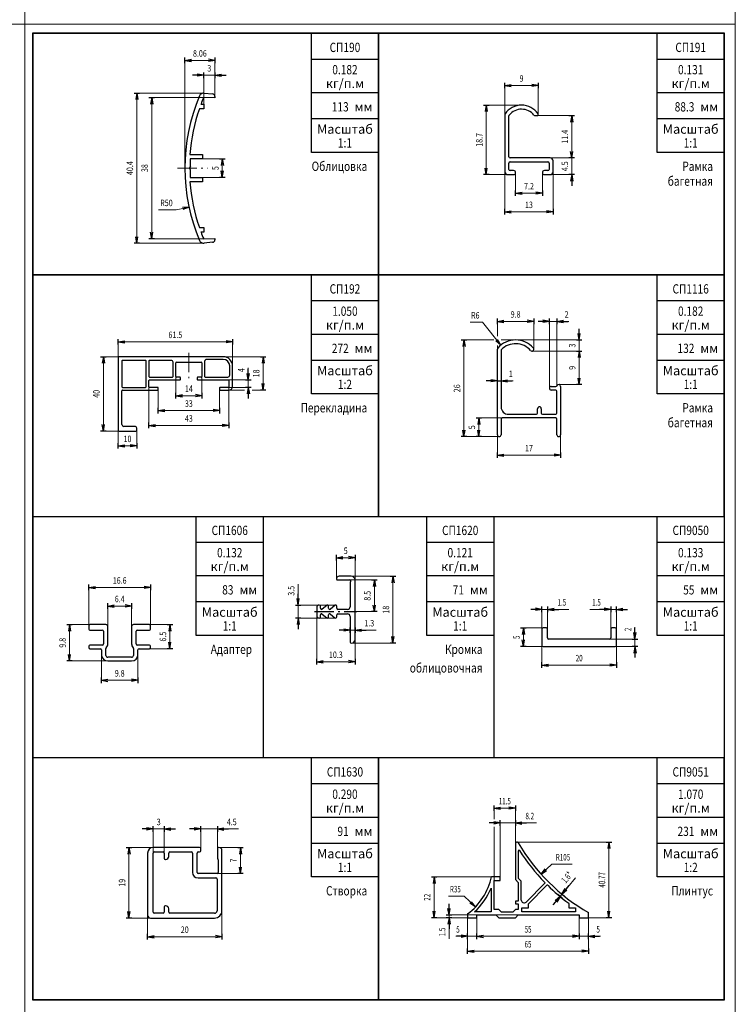
# Model space of a CAD drawing. Extents: x -2 to 1144, y -532 to 1323.
# Drawn here: x 952 to 1144, y 529 to 794 of the extents above; entities that cross this region are included whole.
import ezdxf
from ezdxf.enums import TextEntityAlignment as Align

# ---------------------------------------------------------------- set-up
doc = ezdxf.new("R2010")
doc.units = 0
doc.header["$LTSCALE"] = 4
doc.header["$MEASUREMENT"] = 0
doc.linetypes.add('CENTER', pattern=[2, 1.3, -0.3, 0.1, -0.3])
doc.layers.get('0').update_dxf_attribs({"linetype": 'CONTINUOUS'})
doc.layers.add('Мебель', color=7, linetype='CONTINUOUS')
doc.layers.add('Стройка', color=7, linetype='CONTINUOUS')
doc.layers.add('Размеры', color=5, linetype='CONTINUOUS', lineweight=9)
doc.styles.add('Rus', font='isocpeur.ttf')
doc.styles.add('‘’ЂЌ„Ђђ’', font='txt', dxfattribs={"width": 0.7})

msp = doc.modelspace()

# ---------------------------------------------------------------- linework, layer by layer
at = {"color": 0, "linetype": 'ByBlock'}
for p, q in [((1048.1, 790.1), (955.1, 790.1)), ((955.1, 790.1), (955.1, 725.1)), ((1030.1, 758.1), (1030.1, 790.1)), ((1048.1, 725.1), (1048.1, 790.1)), ((1141.1, 790.1), (1048.1, 790.1)), ((1048.1, 790.1), (1048.1, 725.1)), ((1123.1, 758.1), (1123.1, 790.1)), ((1141.1, 725.1), (1141.1, 790.1)), ((1048.1, 783.1), (1030.1, 783.1)), ((1141.1, 783.1), (1123.1, 783.1)), ((1048.1, 774.1), (1030.1, 774.1)), ((1141.1, 774.1), (1123.1, 774.1)), ((1048.1, 767.1), (1030.1, 767.1)), ((1141.1, 767.1), (1123.1, 767.1)), ((1048.1, 758.1), (1030.1, 758.1)), ((1141.1, 758.1), (1123.1, 758.1)), ((1048.1, 725.1), (955.1, 725.1)), ((955.1, 725.1), (955.1, 660.1)), ((955.1, 725.1), (1048.1, 725.1)), ((1030.1, 693.1), (1030.1, 725.1)), ((1048.1, 660.1), (1048.1, 725.1)), ((1141.1, 725.1), (1048.1, 725.1)), ((1048.1, 725.1), (1048.1, 660.1)), ((1048.1, 725.1), (1141.1, 725.1)), ((1123.1, 693.1), (1123.1, 725.1)), ((1141.1, 660.1), (1141.1, 725.1)), ((1048.1, 718.1), (1030.1, 718.1)), ((1141.1, 718.1), (1123.1, 718.1)), ((1048.1, 709.1), (1030.1, 709.1)), ((1141.1, 709.1), (1123.1, 709.1)), ((1048.1, 702.1), (1030.1, 702.1)), ((1141.1, 702.1), (1123.1, 702.1)), ((1048.1, 693.1), (1030.1, 693.1)), ((1141.1, 693.1), (1123.1, 693.1)), ((955.1, 660.1), (1048.1, 660.1)), ((999.1, 628.1), (999.1, 660.1)), ((1048.1, 660.1), (1141.1, 660.1)), ((1061.1, 628.1), (1061.1, 660.1)), ((1123.1, 628.1), (1123.1, 660.1)), ((1017.1, 653.1), (999.1, 653.1)), ((1079.1, 653.1), (1061.1, 653.1)), ((1141.1, 653.1), (1123.1, 653.1)), ((1017.1, 644.1), (999.1, 644.1)), ((1079.1, 644.1), (1061.1, 644.1)), ((1141.1, 644.1), (1123.1, 644.1)), ((1017.1, 637.1), (999.1, 637.1)), ((1079.1, 637.1), (1061.1, 637.1)), ((1141.1, 637.1), (1123.1, 637.1)), ((1017.1, 628.1), (999.1, 628.1)), ((1079.1, 628.1), (1061.1, 628.1)), ((1141.1, 628.1), (1123.1, 628.1)), ((1048.1, 595.1), (955.1, 595.1)), ((955.1, 595.1), (955.1, 530.1)), ((1030.1, 563.1), (1030.1, 595.1)), ((1048.1, 530.1), (1048.1, 595.1)), ((1141.1, 595.1), (1048.1, 595.1)), ((1048.1, 595.1), (1048.1, 530.1)), ((1123.1, 563.1), (1123.1, 595.1)), ((1141.1, 530.1), (1141.1, 595.1)), ((1048.1, 588.1), (1030.1, 588.1)), ((1141.1, 588.1), (1123.1, 588.1)), ((1048.1, 579.1), (1030.1, 579.1)), ((1141.1, 579.1), (1123.1, 579.1)), ((1048.1, 572.1), (1030.1, 572.1)), ((1141.1, 572.1), (1123.1, 572.1)), ((1048.1, 563.1), (1030.1, 563.1)), ((1141.1, 563.1), (1123.1, 563.1)), ((955.1, 530.1), (1048.1, 530.1)), ((1048.1, 530.1), (1141.1, 530.1))]:
    msp.add_line(p, q, dxfattribs=at)
at = {"color": 0, "linetype": 'Continuous'}
for p, q in [((996.04, 782.1), (996.04, 783.6)), ((996.04, 782.85), (997.79, 783.14)), ((996.04, 782.85), (997.79, 782.56)), ((1004.1, 782.85), (1002.35, 783.14)), ((1004.1, 782.85), (1002.35, 782.56)), ((1004.1, 783.6), (1004.1, 782.1)), ((1001.1, 778.85), (999.35, 779.14)), ((1001.1, 778.1), (1001.1, 779.6)), ((1004.1, 779.6), (1004.1, 778.1)), ((1004.1, 778.85), (1005.85, 779.14)), ((1001.1, 778.85), (998.1, 778.85)), ((1001.1, 778.85), (999.35, 778.56)), ((1004.1, 778.85), (1007.1, 778.85)), ((1004.1, 778.85), (1005.85, 778.56)), ((1082.1, 775.35), (1082.1, 776.85)), ((1091.1, 776.85), (1091.1, 775.35)), ((982.35, 774.05), (983.85, 774.05)), ((983.1, 774.05), (982.81, 772.3)), ((983.1, 774.05), (983.39, 772.3)), ((1082.1, 776.1), (1083.85, 776.39)), ((1082.1, 776.1), (1083.85, 775.81)), ((1091.1, 776.1), (1089.35, 776.39)), ((1091.1, 776.1), (1089.35, 775.81)), ((986.35, 772.85), (987.85, 772.85)), ((987.1, 772.85), (986.81, 771.1)), ((987.1, 772.85), (987.39, 771.1)), ((1076.35, 770.8), (1077.85, 770.8)), ((1077.1, 770.8), (1076.81, 769.05)), ((1077.1, 770.8), (1077.39, 769.05)), ((1099.35, 768), (1100.85, 768)), ((1100.1, 768), (1099.81, 766.25)), ((1100.1, 768), (1100.39, 766.25)), ((1100.1, 756.6), (1099.81, 758.35)), ((1100.1, 756.6), (1100.39, 758.35)), ((1005.35, 756.35), (1006.85, 756.35)), ((1006.1, 756.35), (1005.81, 754.6)), ((1006.1, 756.35), (1006.39, 754.6)), ((1100.85, 756.6), (1099.35, 756.6)), ((1006.1, 751.35), (1005.81, 753.1)), ((1006.1, 751.35), (1006.39, 753.1)), ((1077.1, 752.1), (1076.81, 753.85)), ((1077.1, 752.1), (1077.39, 753.85)), ((1006.85, 751.35), (1005.35, 751.35)), ((1077.85, 752.1), (1076.35, 752.1)), ((1100.85, 752.1), (1099.35, 752.1)), ((1100.1, 752.1), (1099.81, 750.35)), ((1100.1, 752.1), (1100.1, 749.1)), ((1100.1, 752.1), (1100.39, 750.35)), ((1085, 746.35), (1085, 747.85)), ((1085, 747.1), (1086.75, 747.39)), ((1092.2, 747.1), (1090.45, 747.39)), ((1092.2, 747.85), (1092.2, 746.35)), ((1085, 747.1), (1086.75, 746.81)), ((1092.2, 747.1), (1090.45, 746.81)), ((997.15, 743.36), (995.38, 743.28)), ((997.15, 743.36), (995.5, 742.71)), ((1082.1, 741.35), (1082.1, 742.85)), ((1082.1, 742.1), (1083.85, 742.39)), ((1082.1, 742.1), (1083.85, 741.81)), ((1095.1, 742.1), (1093.35, 742.39)), ((1095.1, 742.1), (1093.35, 741.81)), ((1095.1, 742.85), (1095.1, 741.35)), ((983.1, 733.65), (982.81, 735.4)), ((983.1, 733.65), (983.39, 735.4)), ((987.85, 734.85), (986.35, 734.85)), ((987.1, 734.85), (986.81, 736.6)), ((987.1, 734.85), (987.39, 736.6)), ((983.85, 733.65), (982.35, 733.65)), ((1080.1, 711.85), (1080.1, 713.35)), ((1080.1, 712.6), (1081.85, 712.89)), ((1089.9, 712.6), (1088.15, 712.89)), ((1089.9, 713.35), (1089.9, 711.85)), ((1094.1, 712.6), (1092.35, 712.89)), ((1094.1, 711.85), (1094.1, 713.35)), ((1096.1, 713.35), (1096.1, 711.85)), ((1096.1, 712.6), (1097.85, 712.89)), ((1080.1, 712.6), (1081.85, 712.31)), ((1089.9, 712.6), (1088.15, 712.31)), ((1094.1, 712.6), (1091.1, 712.6)), ((1094.1, 712.6), (1092.35, 712.31)), ((1096.1, 712.6), (1099.1, 712.6)), ((1096.1, 712.6), (1097.85, 712.31)), ((1102.1, 707.6), (1102.1, 710.6)), ((978.1, 706.35), (978.1, 707.85)), ((1008.85, 707.85), (1008.85, 706.35)), ((1070.35, 707.6), (1071.85, 707.6)), ((1071.1, 707.6), (1070.81, 705.85)), ((1071.1, 707.6), (1071.39, 705.85)), ((1081.02, 706.2), (1080.15, 707.74)), ((1101.35, 707.6), (1102.85, 707.6)), ((1102.1, 707.6), (1101.81, 709.35)), ((1102.1, 707.6), (1102.39, 709.35)), ((978.1, 707.1), (979.85, 707.39)), ((978.1, 707.1), (979.85, 706.81)), ((1008.85, 707.1), (1007.1, 707.39)), ((1008.85, 707.1), (1007.1, 706.81)), ((1081.02, 706.2), (1079.7, 707.38)), ((973.35, 703.1), (974.85, 703.1)), ((974.1, 703.1), (973.81, 701.35)), ((974.1, 703.1), (974.39, 701.35)), ((1016.35, 703.1), (1017.85, 703.1)), ((1017.1, 703.1), (1016.81, 701.35)), ((1017.1, 703.1), (1017.39, 701.35)), ((1101.35, 704.6), (1102.85, 704.6)), ((1102.1, 704.6), (1101.81, 702.85)), ((1102.1, 704.6), (1102.39, 702.85)), ((1013.1, 696.85), (1013.1, 699.85)), ((1013.1, 696.85), (1012.81, 698.6)), ((1013.1, 696.85), (1013.39, 698.6)), ((1080.1, 695.85), (1080.1, 697.35)), ((1081.1, 697.35), (1081.1, 695.85)), ((1102.1, 695.6), (1101.81, 697.35)), ((1102.1, 695.6), (1102.39, 697.35)), ((1012.35, 696.85), (1013.85, 696.85)), ((1013.85, 694.85), (1012.35, 694.85)), ((1013.1, 694.85), (1012.81, 693.1)), ((1013.1, 694.85), (1013.1, 691.85)), ((1013.1, 694.85), (1013.39, 693.1)), ((1017.1, 694.1), (1016.81, 695.85)), ((1017.1, 694.1), (1017.39, 695.85)), ((1080.1, 696.6), (1077.1, 696.6)), ((1080.1, 696.6), (1078.35, 696.89)), ((1080.1, 696.6), (1078.35, 696.31)), ((1081.1, 696.6), (1082.85, 696.89)), ((1081.1, 696.6), (1084.1, 696.6)), ((1081.1, 696.6), (1082.85, 696.31)), ((1102.85, 695.6), (1101.35, 695.6)), ((993.6, 691.85), (993.6, 693.35)), ((993.6, 692.6), (995.35, 692.89)), ((993.6, 692.6), (995.35, 692.31)), ((1000.6, 692.6), (998.85, 692.89)), ((1000.6, 692.6), (998.85, 692.31)), ((1000.6, 693.35), (1000.6, 691.85)), ((1017.85, 694.1), (1016.35, 694.1)), ((988.85, 687.85), (988.85, 689.35)), ((1005.35, 689.35), (1005.35, 687.85)), ((988.85, 688.6), (990.6, 688.89)), ((988.85, 688.6), (990.6, 688.31)), ((1005.35, 688.6), (1003.6, 688.89)), ((1005.35, 688.6), (1003.6, 688.31)), ((1074.35, 686.6), (1075.85, 686.6)), ((1075.1, 686.6), (1074.81, 684.85)), ((1075.1, 686.6), (1075.39, 684.85)), ((974.1, 683.1), (973.81, 684.85)), ((974.1, 683.1), (974.39, 684.85)), ((986.35, 683.85), (986.35, 685.35)), ((986.35, 684.6), (988.1, 684.89)), ((986.35, 684.6), (988.1, 684.31)), ((1007.85, 684.6), (1006.1, 684.89)), ((1007.85, 684.6), (1006.1, 684.31)), ((1007.85, 685.35), (1007.85, 683.85)), ((974.85, 683.1), (973.35, 683.1)), ((1071.85, 681.6), (1070.35, 681.6)), ((1071.1, 681.6), (1070.81, 683.35)), ((1071.1, 681.6), (1071.39, 683.35)), ((1075.85, 681.6), (1074.35, 681.6)), ((1075.1, 681.6), (1074.81, 683.35)), ((1075.1, 681.6), (1075.39, 683.35)), ((978.1, 678.35), (978.1, 679.85)), ((978.1, 679.1), (979.85, 679.39)), ((978.1, 679.1), (979.85, 678.81)), ((983.1, 679.1), (981.35, 679.39)), ((983.1, 679.1), (981.35, 678.81)), ((983.1, 679.85), (983.1, 678.35)), ((1080.1, 675.85), (1080.1, 677.35)), ((1080.1, 676.6), (1081.85, 676.89)), ((1080.1, 676.6), (1081.85, 676.31)), ((1097.1, 676.6), (1095.35, 676.89)), ((1097.1, 676.6), (1095.35, 676.31)), ((1097.1, 677.35), (1097.1, 675.85)), ((1036.8, 648.25), (1036.8, 649.75)), ((1036.8, 649), (1038.55, 649.29)), ((1041.8, 649), (1040.05, 649.29)), ((1041.8, 649.75), (1041.8, 648.25)), ((1036.8, 649), (1038.55, 648.71)), ((1041.8, 649), (1040.05, 648.71)), ((1051.25, 644), (1052.75, 644)), ((1052, 644), (1051.71, 642.25)), ((1052, 644), (1052.29, 642.25)), ((970.2, 640.25), (970.2, 641.75)), ((986.8, 641.75), (986.8, 640.25)), ((1046.25, 643), (1047.75, 643)), ((1047, 643), (1046.71, 641.25)), ((1047, 643), (1047.29, 641.25)), ((970.2, 641), (971.95, 641.29)), ((970.2, 641), (971.95, 640.71)), ((986.8, 641), (985.05, 641.29)), ((986.8, 641), (985.05, 640.71)), ((1026.5, 636.25), (1026.5, 639.25)), ((975.3, 635.25), (975.3, 636.75)), ((975.3, 636), (977.05, 636.29)), ((975.3, 636), (977.05, 635.71)), ((981.7, 636), (979.95, 636.29)), ((981.7, 636), (979.95, 635.71)), ((981.7, 636.75), (981.7, 635.25)), ((1025.75, 636.25), (1027.25, 636.25)), ((1026.5, 636.25), (1026.21, 638)), ((1026.5, 636.25), (1026.79, 638)), ((1047, 634.5), (1046.71, 636.25)), ((1047, 634.5), (1047.29, 636.25)), ((1047.75, 634.5), (1046.25, 634.5)), ((1092.1, 635.1), (1089.1, 635.1)), ((1092.1, 635.1), (1090.35, 635.39)), ((1092.1, 635.1), (1090.35, 634.81)), ((1092.1, 634.35), (1092.1, 635.85)), ((1093.6, 635.85), (1093.6, 634.35)), ((1093.6, 635.1), (1095.35, 635.39)), ((1093.6, 635.1), (1096.6, 635.1)), ((1093.6, 635.1), (1095.35, 634.81)), ((1110.6, 635.1), (1107.6, 635.1)), ((1110.6, 635.1), (1108.85, 635.39)), ((1110.6, 635.1), (1108.85, 634.81)), ((1110.6, 635.85), (1110.6, 634.35)), ((1112.1, 634.35), (1112.1, 635.85)), ((1112.1, 635.1), (1113.85, 635.39)), ((1112.1, 635.1), (1115.1, 635.1)), ((1112.1, 635.1), (1113.85, 634.81)), ((964.25, 631), (965.75, 631)), ((965, 631), (964.71, 629.25)), ((965, 631), (965.29, 629.25)), ((991.25, 631), (992.75, 631)), ((992, 631), (991.71, 629.25)), ((992, 631), (992.29, 629.25)), ((1027.25, 632.75), (1025.75, 632.75)), ((1026.5, 632.75), (1026.21, 631)), ((1026.5, 632.75), (1026.5, 629.75)), ((1026.5, 632.75), (1026.79, 631)), ((1040.5, 629.5), (1037.5, 629.5)), ((1040.5, 629.5), (1038.75, 629.79)), ((1040.5, 629.5), (1038.75, 629.21)), ((1040.5, 628.75), (1040.5, 630.25)), ((1041.8, 630.25), (1041.8, 628.75)), ((1041.8, 629.5), (1043.55, 629.79)), ((1041.8, 629.5), (1044.8, 629.5)), ((1041.8, 629.5), (1043.55, 629.21)), ((1086.35, 630.1), (1087.85, 630.1)), ((1087.1, 630.1), (1086.81, 628.35)), ((1087.1, 630.1), (1087.39, 628.35)), ((1117.1, 627.1), (1116.81, 628.85)), ((1117.1, 627.1), (1117.1, 630.1)), ((1117.1, 627.1), (1117.39, 628.85)), ((992, 624.5), (991.71, 626.25)), ((992, 624.5), (992.29, 626.25)), ((1052.75, 626), (1051.25, 626)), ((1052, 626), (1051.71, 627.75)), ((1052, 626), (1052.29, 627.75)), ((1087.1, 625.1), (1086.81, 626.85)), ((1087.1, 625.1), (1087.39, 626.85)), ((1116.35, 627.1), (1117.85, 627.1)), ((965, 621.2), (964.71, 622.95)), ((965, 621.2), (965.29, 622.95)), ((992.75, 624.5), (991.25, 624.5)), ((1087.85, 625.1), (1086.35, 625.1)), ((1117.85, 625.1), (1116.35, 625.1)), ((1117.1, 625.1), (1116.81, 623.35)), ((1117.1, 625.1), (1117.1, 622.1)), ((1117.1, 625.1), (1117.39, 623.35)), ((965.75, 621.2), (964.25, 621.2)), ((1031.5, 620.25), (1031.5, 621.75)), ((1031.5, 621), (1033.25, 621.29)), ((1031.5, 621), (1033.25, 620.71)), ((1041.8, 621), (1040.05, 621.29)), ((1041.8, 621), (1040.05, 620.71)), ((1041.8, 621.75), (1041.8, 620.25)), ((1092.1, 619.35), (1092.1, 620.85)), ((1092.1, 620.1), (1093.85, 620.39)), ((1092.1, 620.1), (1093.85, 619.81)), ((1112.1, 620.1), (1110.35, 620.39)), ((1112.1, 620.1), (1110.35, 619.81)), ((1112.1, 620.85), (1112.1, 619.35)), ((973.6, 615.25), (973.6, 616.75)), ((973.6, 616), (975.35, 616.29)), ((973.6, 616), (975.35, 615.71)), ((983.4, 616), (981.65, 616.29)), ((983.4, 616), (981.65, 615.71)), ((983.4, 616.75), (983.4, 615.25)), ((1079.22, 580.85), (1079.22, 582.35)), ((1079.22, 581.6), (1080.97, 581.89)), ((1079.22, 581.6), (1080.97, 581.31)), ((1084.97, 581.6), (1083.22, 581.89)), ((1084.97, 581.6), (1083.22, 581.31)), ((1084.97, 582.35), (1084.97, 580.85)), ((1080.87, 577.6), (1079.12, 577.89)), ((1080.87, 576.85), (1080.87, 578.35)), ((1084.97, 578.35), (1084.97, 576.85)), ((1084.97, 577.6), (1086.72, 577.89)), ((987.5, 576), (984.5, 576)), ((987.5, 576), (985.75, 576.29)), ((987.5, 576), (985.75, 575.71)), ((987.5, 575.25), (987.5, 576.75)), ((990.5, 576.75), (990.5, 575.25)), ((990.5, 576), (992.25, 576.29)), ((990.5, 576), (993.5, 576)), ((990.5, 576), (992.25, 575.71)), ((1000.3, 576), (997.3, 576)), ((1000.3, 576), (998.55, 576.29)), ((1000.3, 576), (998.55, 575.71)), ((1000.3, 575.25), (1000.3, 576.75)), ((1004.8, 576.75), (1004.8, 575.25)), ((1004.8, 576), (1006.55, 576.29)), ((1004.8, 576), (1007.8, 576)), ((1004.8, 576), (1006.55, 575.71)), ((1080.87, 577.6), (1077.87, 577.6)), ((1080.87, 577.6), (1079.12, 577.31)), ((1084.97, 577.6), (1087.97, 577.6)), ((1084.97, 577.6), (1086.72, 577.31)), ((1109.35, 572.48), (1110.85, 572.48)), ((1110.1, 572.48), (1109.81, 570.73)), ((1110.1, 572.48), (1110.39, 570.73)), ((980.25, 571), (981.75, 571)), ((981, 571), (980.71, 569.25)), ((981, 571), (981.29, 569.25)), ((1010.25, 571), (1011.75, 571)), ((1011, 571), (1010.71, 569.25)), ((1011, 571), (1011.29, 569.25)), ((1011, 564), (1010.71, 565.75)), ((1011, 564), (1011.29, 565.75)), ((1091.85, 563.87), (1092.96, 565.26)), ((1091.85, 563.87), (1093.35, 564.82)), ((1011.75, 564), (1010.25, 564)), ((1062.35, 563.1), (1063.85, 563.1)), ((1063.1, 563.1), (1062.81, 561.35)), ((1063.1, 563.1), (1063.39, 561.35)), ((1097.47, 558.45), (1099.4, 560.75)), ((1097.47, 558.45), (1098.37, 559.98)), ((1097.47, 558.45), (1098.82, 559.61)), ((1096.96, 557.83), (1095.04, 555.53)), ((1096.96, 557.83), (1095.62, 556.68)), ((1096.96, 557.83), (1096.06, 556.3)), ((1097.54, 557.35), (1096.39, 558.31)), ((1096.9, 558.93), (1098.05, 557.97)), ((1067.1, 552.85), (1066.81, 554.6)), ((1067.1, 552.85), (1067.1, 555.85)), ((1067.1, 552.85), (1067.39, 554.6)), ((1074.2, 555.01), (1072.73, 556)), ((1074.2, 555.01), (1073.13, 556.42)), ((981.75, 552), (980.25, 552)), ((981, 552), (980.71, 553.75)), ((981, 552), (981.29, 553.75)), ((1063.85, 552.1), (1062.35, 552.1)), ((1063.1, 552.1), (1062.81, 553.85)), ((1063.1, 552.1), (1063.39, 553.85)), ((1066.35, 552.85), (1067.85, 552.85)), ((1067.85, 552.1), (1066.35, 552.1)), ((1067.1, 552.1), (1066.81, 550.35)), ((1067.1, 552.1), (1067.1, 549.1)), ((1067.1, 552.1), (1067.39, 550.35)), ((1110.85, 552.1), (1109.35, 552.1)), ((1110.1, 552.1), (1109.81, 553.85)), ((1110.1, 552.1), (1110.39, 553.85)), ((986, 546.25), (986, 547.75)), ((986, 547), (987.75, 547.29)), ((986, 547), (987.75, 546.71)), ((1006, 547), (1004.25, 547.29)), ((1006, 547), (1004.25, 546.71)), ((1006, 547.75), (1006, 546.25)), ((1072.1, 547.1), (1069.1, 547.1)), ((1072.1, 547.1), (1070.35, 547.39)), ((1072.1, 547.1), (1070.35, 546.81)), ((1072.1, 546.35), (1072.1, 547.85)), ((1074.6, 546.35), (1074.6, 547.85)), ((1074.6, 547.1), (1076.35, 547.39)), ((1074.6, 547.1), (1076.35, 546.81)), ((1102.1, 547.1), (1100.35, 547.39)), ((1102.1, 547.1), (1100.35, 546.81)), ((1102.1, 547.85), (1102.1, 546.35)), ((1104.6, 546.35), (1104.6, 547.85)), ((1104.6, 547.1), (1106.35, 547.39)), ((1104.6, 547.1), (1107.6, 547.1)), ((1104.6, 547.1), (1106.35, 546.81)), ((1072.1, 542.35), (1072.1, 543.85)), ((1072.1, 543.1), (1073.85, 543.39)), ((1104.6, 543.1), (1102.85, 543.39)), ((1104.6, 543.85), (1104.6, 542.35)), ((1072.1, 543.1), (1073.85, 542.81)), ((1104.6, 543.1), (1102.85, 542.81))]:
    msp.add_line(p, q, dxfattribs=at)
at = {"linetype": 'Continuous'}
for p, q in [((955.1, 660.1), (955.1, 595.1)), ((1017.1, 660.1), (1017.1, 595.1)), ((1079.1, 660.1), (1079.1, 595.1)), ((1141.1, 660.1), (1141.1, 595.1))]:
    msp.add_line(p, q, dxfattribs=at)
at = {"layer": 'Мебель', "linetype": 'Continuous'}
for p, q in [((1141.2, 790.2), (955, 790.2)), ((955, 790.2), (955, 530)), ((1141.2, 530), (1141.2, 790.2)), ((1001.21, 774.04), (1003.47, 773.81)), ((1004.1, 772.75), (1001.09, 772.85)), ((1004.1, 773.12), (1004.1, 772.75)), ((1001.1, 769.85), (999.94, 769.85)), ((1000.37, 771.05), (1001.1, 771.05)), ((1001.1, 771.05), (1001.1, 769.85)), ((1082.1, 768.3), (1082.1, 752.9)), ((1083.2, 756.9), (1083.2, 767.93)), ((1090.18, 768), (1090.8, 768)), ((997.38, 757.55), (1000.8, 757.55)), ((1000.8, 756.35), (997.5, 756.35)), ((997.5, 756.35), (997.5, 754.35)), ((1000.8, 757.55), (1000.8, 756.35)), ((1094.3, 756.6), (1083.5, 756.6)), ((1083.5, 755.5), (1093.7, 755.5)), ((1095.1, 752.9), (1095.1, 755.8)), ((997.5, 753.35), (997.5, 751.35)), ((1083.2, 753.5), (1083.2, 755.2)), ((1084.45, 753.2), (1083.5, 753.2)), ((1093.7, 753.2), (1092.75, 753.2)), ((1094, 755.2), (1094, 753.5)), ((1000.8, 750.15), (997.38, 750.15)), ((997.5, 751.35), (1000.8, 751.35)), ((1000.8, 751.35), (1000.8, 750.15)), ((1082.9, 752.1), (1084.45, 752.1)), ((1092.75, 752.1), (1094.3, 752.1)), ((999.94, 737.85), (1001.1, 737.85)), ((1001.1, 737.85), (1001.1, 736.65)), ((1001.1, 736.65), (1000.37, 736.65)), ((1001.09, 734.85), (1004.1, 734.95)), ((1004.1, 734.95), (1004.1, 734.58)), ((1003.47, 733.89), (1001.21, 733.66)), ((1080.1, 682.1), (1080.1, 705.1)), ((978.1, 702.85), (978.1, 683.35)), ((1006.35, 703.1), (978.35, 703.1)), ((1006.35, 702.35), (1001.85, 702.35)), ((1081.1, 704.79), (1081.1, 689.6)), ((979.1, 701.95), (979.1, 695)), ((985.45, 702.1), (979.25, 702.1)), ((985.6, 695), (985.6, 701.95)), ((986.35, 701.95), (986.35, 697.75)), ((992.35, 702.1), (986.5, 702.1)), ((992.85, 697.75), (992.85, 701.6)), ((993.6, 697.75), (993.6, 701.45)), ((993.75, 701.6), (1000.45, 701.6)), ((1000.6, 701.45), (1000.6, 697.75)), ((1001.35, 701.85), (1001.35, 697.75)), ((1008.1, 698.1), (1008.1, 700.6)), ((1008.85, 695.1), (1008.85, 700.6)), ((986.5, 697.6), (992.7, 697.6)), ((994.7, 697.6), (993.75, 697.6)), ((994.85, 697), (994.85, 697.45)), ((999.35, 697.45), (999.35, 697)), ((1000.45, 697.6), (999.5, 697.6)), ((1001.5, 697.6), (1007.6, 697.6)), ((979.25, 694.85), (985.45, 694.85)), ((986.35, 695), (986.35, 696.7)), ((986.5, 696.85), (994.7, 696.85)), ((988.7, 694.85), (986.5, 694.85)), ((988.85, 694.25), (988.85, 694.7)), ((999.5, 696.85), (1007.7, 696.85)), ((1005.35, 694.7), (1005.35, 694.25)), ((1007.7, 694.85), (1005.5, 694.85)), ((1007.85, 696.7), (1007.85, 695)), ((1080.1, 696.6), (1081.1, 696.6)), ((1094.6, 695.1), (1095.86, 695.1)), ((1097.1, 695.1), (1097.1, 682.1)), ((979.1, 684.85), (979.1, 693.95)), ((979.25, 694.1), (988.7, 694.1)), ((1005.5, 694.1), (1007.85, 694.1)), ((1095.8, 694.1), (1094.6, 694.1)), ((1096.1, 687.9), (1096.1, 693.8)), ((1090.9, 687.9), (1090.9, 689.1)), ((1091.9, 689.1), (1091.9, 687.9)), ((1095.8, 686.6), (1081.4, 686.6)), ((1083.1, 687.6), (1090.6, 687.6)), ((1092.2, 687.6), (1095.8, 687.6)), ((982.6, 684.35), (979.6, 684.35)), ((983.1, 683.35), (983.1, 683.85)), ((1081.1, 686.3), (1081.1, 682.1)), ((1096.1, 682.1), (1096.1, 686.3)), ((978.35, 683.1), (982.85, 683.1)), ((1040.8, 644), (1037.5, 644)), ((1037.1, 643), (1040.4, 643)), ((1040.5, 642.25), (1040.5, 635.8)), ((1041.8, 627), (1041.8, 643)), ((1034.21, 636.18), (1032.99, 635.17)), ((1036.41, 636.18), (1035.19, 635.17)), ((1031.5, 635.55), (1031.5, 633.45)), ((1032.5, 635.4), (1032.5, 635.95)), ((1032.5, 633.05), (1032.5, 633.6)), ((1032.99, 633.83), (1034.21, 632.82)), ((1034.7, 635.4), (1034.7, 635.95)), ((1034.7, 633.05), (1034.7, 633.6)), ((1035.19, 633.83), (1036.41, 632.82)), ((1036.9, 635.4), (1036.9, 635.95)), ((1036.9, 633.05), (1036.9, 633.6)), ((1039.8, 635.1), (1037.2, 635.1)), ((1037.2, 633.9), (1039.8, 633.9)), ((970.2, 630.7), (970.2, 629.8)), ((974.8, 631), (970.5, 631)), ((986.5, 631), (982.2, 631)), ((986.8, 629.8), (986.8, 630.7)), ((1040.5, 633.2), (1040.5, 626.3)), ((970.5, 629.5), (973.8, 629.5)), ((974.1, 629.2), (974.1, 625.8)), ((975.3, 625.8), (975.3, 630.5)), ((981.7, 630.5), (981.7, 625.8)), ((982.9, 625.8), (982.9, 629.2)), ((983.2, 629.5), (986.5, 629.5)), ((1092.1, 629.8), (1092.1, 625.4)), ((1093.3, 630.1), (1092.4, 630.1)), ((1093.6, 627.4), (1093.6, 629.8)), ((1110.6, 629.8), (1110.6, 627.4)), ((1111.8, 630.1), (1110.9, 630.1)), ((1112.1, 625.4), (1112.1, 629.8)), ((973.8, 625.5), (970.5, 625.5)), ((986.5, 625.5), (983.2, 625.5)), ((1110.3, 627.1), (1093.9, 627.1)), ((970.2, 625.2), (970.2, 624.8)), ((970.5, 624.5), (973.3, 624.5)), ((973.6, 624.2), (973.6, 622.9)), ((974.8, 622.7), (974.8, 624.56)), ((982.2, 624.56), (982.2, 622.7)), ((983.4, 622.9), (983.4, 624.2)), ((983.7, 624.5), (986.5, 624.5)), ((986.8, 624.8), (986.8, 625.2)), ((1092.4, 625.1), (1111.8, 625.1)), ((981.7, 622.2), (975.3, 622.2)), ((975.3, 621.2), (981.7, 621.2)), ((1000, 571), (987.5, 571)), ((987.8, 569.8), (990.2, 569.8)), ((992, 569.8), (997.8, 569.8)), ((999.6, 569.8), (1000, 569.8)), ((1000.3, 570.1), (1000.3, 570.7)), ((1004.8, 570.7), (1004.8, 568.12)), ((1005.2, 571), (1005.1, 571)), ((1006, 554), (1006, 570.2)), ((1084.97, 572.08), (1084.97, 562.35)), ((1085.77, 562.68), (1085.77, 570.13)), ((986, 569.5), (986, 552.8)), ((987.5, 553.6), (987.5, 569.5)), ((990.5, 569.5), (990.5, 568.1)), ((990.8, 567.8), (990.9, 567.8)), ((991.7, 568.6), (991.7, 569.5)), ((998.1, 569.5), (998.1, 564.3)), ((999.3, 564.3), (999.3, 569.5)), ((1004.89, 567.91), (1004.91, 567.89)), ((1005, 567.68), (1005, 564.3)), ((1004.7, 564), (999.6, 564)), ((999.6, 562.8), (1004.4, 562.8)), ((1004.7, 562.5), (1004.7, 554)), ((1080.87, 563.1), (1078.55, 563.1)), ((1079.22, 554.35), (1079.22, 562.1)), ((1079.22, 562.1), (1080.87, 562.1)), ((1080.87, 562.1), (1080.87, 563.1)), ((1084.97, 562.35), (1085.72, 561.6)), ((1086.52, 561.93), (1085.77, 562.68)), ((1086.52, 556.86), (1086.52, 561.93)), ((1078.42, 560.08), (1078.42, 553.65)), ((1085.72, 561.6), (1085.72, 556.6)), ((1092.87, 561.4), (1087.8, 556.33)), ((1088.45, 555.85), (1093.43, 560.83)), ((1085.72, 556.6), (1084.97, 556.6)), ((1084.97, 556.6), (1084.97, 555.85)), ((990.5, 555), (990.5, 553.6)), ((990.9, 555.3), (990.8, 555.3)), ((991.7, 553.6), (991.7, 554.5)), ((1080.47, 554.35), (1079.22, 554.35)), ((1081.22, 553.6), (1080.47, 554.35)), ((1084.97, 554.35), (1084.22, 553.6)), ((1084.97, 555.85), (1085.72, 555.85)), ((1085.72, 554.35), (1084.97, 554.35)), ((1085.72, 555.85), (1085.72, 554.35)), ((1086.7, 553.65), (1086.7, 554.75)), ((1086.7, 554.75), (1088.45, 554.75)), ((1088.45, 554.75), (1088.45, 555.85)), ((1099.35, 555.89), (1099.35, 554.75)), ((1099.35, 554.75), (1101.1, 554.75)), ((1101.1, 554.75), (1101.1, 553.65)), ((986.8, 552), (1004, 552)), ((990.2, 553.3), (987.8, 553.3)), ((1004, 553.3), (992, 553.3)), ((1072.1, 553.13), (1072.1, 552.1)), ((1072.1, 552.1), (1074.6, 552.1)), ((1078.42, 553.65), (1073.96, 553.65)), ((1074.6, 552.1), (1074.6, 552.85)), ((1074.6, 552.85), (1079.7, 552.85)), ((1079.7, 552.85), (1080.45, 552.1)), ((1080.45, 552.1), (1084.95, 552.1)), ((1084.22, 553.6), (1081.22, 553.6)), ((1084.95, 552.1), (1085.7, 552.85)), ((1085.7, 552.85), (1102.1, 552.85)), ((1101.1, 553.65), (1086.7, 553.65)), ((1102.1, 552.85), (1102.1, 552.1)), ((1102.1, 552.1), (1104.6, 552.1)), ((1104.6, 552.1), (1104.6, 553.47)), ((955, 530), (1141.2, 530))]:
    msp.add_line(p, q, dxfattribs=at)
at = {"layer": 'Мебель', "linetype": 'CENTER'}
msp.add_line((1030.9, 634.5), (1042.3, 634.5), dxfattribs=at)
at = {"layer": 'Мебель', "linetype": 'Continuous'}
for centre, radius, start, end in [((1001.09, 772.85), 1.2, 84.1943, 157.0863), ((1003.4, 773.12), 0.7, 0, 84.1943), ((1046.04, 753.85), 50, 157.0863, 202.9137), ((1046.04, 753.85), 48.8, 157.0863, 159.3622), ((1046.04, 753.85), 48.8, 160.8605, 175.6517), ((1086.6, 765.39), 5.41, 34.708, 145.292), ((1086.6, 765.39), 4.31, 39.136, 140.646), ((1082.4, 768.3), 0.3, 145.292, 180), ((1083.5, 767.93), 0.3, 140.646, 180), ((1090.18, 768.3), 0.3, 219.136, 270), ((1090.8, 768.3), 0.3, 270, 34.708), ((1083.5, 756.9), 0.3, 180, 270), ((1083.5, 755.2), 0.3, 90, 180), ((1093.7, 755.2), 0.3, 0, 90), ((1094.3, 755.8), 0.8, 360, 90), ((998.03, 753.85), 0.725, 136.3972, 223.6028), ((1082.9, 752.9), 0.8, 180, 270), ((1083.5, 753.5), 0.3, 180, 270), ((1084.45, 752.65), 0.55, 270, 90), ((1092.75, 752.65), 0.55, 90, 270), ((1093.7, 753.5), 0.3, 270, 0), ((1094.3, 752.9), 0.8, 270, 0), ((1046.04, 753.85), 48.8, 184.3483, 199.1395), ((1001.09, 734.85), 1.2, 202.9137, 275.8057), ((1046.04, 753.85), 48.8, 200.6378, 202.9137), ((1003.4, 734.58), 0.7, 275.8057, 0), ((1085, 701.26), 6.34, 41.1121, 138.8879), ((1080.6, 705.1), 0.5, 138.8879, 180), ((1081.4, 704.79), 0.3, 135.5847, 180), ((1085, 701.26), 5.34, 41.1121, 135.5847), ((1089.4, 705.1), 0.5, 221.1121, 41.1121), ((978.35, 702.85), 0.25, 90, 180), ((1001.85, 701.85), 0.5, 90, 180), ((1006.35, 700.6), 2.5, 0, 90), ((1006.35, 700.6), 1.75, 0, 90), ((979.25, 701.95), 0.15, 90, 180), ((985.45, 701.95), 0.15, 0, 90), ((986.5, 701.95), 0.15, 90, 180), ((992.35, 701.6), 0.5, 0, 90), ((993.75, 701.45), 0.15, 90, 180), ((1000.45, 701.45), 0.15, 0, 90), ((986.5, 697.75), 0.15, 180, 270), ((992.7, 697.75), 0.15, 270, 360), ((993.75, 697.75), 0.15, 180, 270), ((994.7, 697.45), 0.15, 0, 90), ((994.7, 697), 0.15, 270, 360), ((999.5, 697.45), 0.15, 90, 180), ((999.5, 697), 0.15, 180, 270), ((1000.45, 697.75), 0.15, 270, 360), ((1001.5, 697.75), 0.15, 180, 270), ((1007.6, 698.1), 0.5, 270, 0), ((979.25, 695), 0.15, 180, 270), ((985.45, 695), 0.15, 270, 360), ((986.5, 696.7), 0.15, 90, 180), ((986.5, 695), 0.15, 180, 270), ((988.7, 694.7), 0.15, 0, 90), ((1005.5, 694.7), 0.15, 90, 180), ((1007.7, 696.7), 0.15, 0, 90), ((1007.7, 695), 0.15, 270, 360), ((1007.85, 695.1), 1, 270, 0), ((1094.6, 694.6), 0.5, 90, 270), ((1095.86, 695.4), 0.3, 270, 337.9757), ((1096.6, 695.1), 0.5, 360, 157.9757), ((979.25, 693.95), 0.15, 90, 180), ((988.7, 694.25), 0.15, 270, 360), ((1005.5, 694.25), 0.15, 180, 270), ((1095.8, 693.8), 0.3, 360, 90), ((1083.1, 689.6), 2, 180, 270), ((1091.4, 689.1), 0.5, 0, 180), ((1081.4, 686.3), 0.3, 90, 180), ((1090.6, 687.9), 0.3, 270, 0), ((1092.2, 687.9), 0.3, 180, 270), ((1095.8, 687.9), 0.3, 270, 0), ((1095.8, 686.3), 0.3, 360, 90), ((979.6, 684.85), 0.5, 180, 270), ((982.6, 683.85), 0.5, 0, 90), ((978.35, 683.35), 0.25, 180, 270), ((982.85, 683.35), 0.25, 270, 0), ((1080.6, 682.1), 0.5, 180, 0), ((1096.6, 682.1), 0.5, 180, 0), ((1037.5, 643.3), 0.7, 90, 180), ((1040.8, 643), 1, 0, 90), ((1037.1, 643.3), 0.3, 180, 270), ((1040.4, 642.7), 0.3, 311.8103, 90), ((1040.8, 642.25), 0.3, 131.8103, 180), ((1032.2, 635.55), 0.7, 90, 180), ((1032.2, 635.95), 0.3, 360, 90), ((1034.4, 635.95), 0.3, 0, 129.7413), ((1036.6, 635.95), 0.3, 0, 129.7413), ((1032.2, 633.45), 0.7, 179.9999, 270), ((1032.8, 635.4), 0.3, 180, 309.7413), ((1032.8, 633.6), 0.3, 50.2587, 180), ((1035, 635.4), 0.3, 180, 309.7413), ((1035, 633.6), 0.3, 50.2587, 180), ((1037.2, 635.4), 0.3, 180, 270), ((1037.2, 633.6), 0.3, 90, 180), ((1039.8, 635.8), 0.7, 270, 0), ((1039.8, 633.2), 0.7, 360, 90), ((970.5, 630.7), 0.3, 90, 180), ((974.8, 630.5), 0.5, 0, 90), ((982.2, 630.5), 0.5, 90, 180), ((986.5, 630.7), 0.3, 0, 90), ((1032.2, 633.05), 0.3, 270, 360), ((1034.4, 633.05), 0.3, 230.2587, 360), ((1036.6, 633.05), 0.3, 230.2587, 0), ((970.5, 629.8), 0.3, 180, 270), ((973.8, 629.2), 0.3, 360, 90), ((983.2, 629.2), 0.3, 90, 180), ((986.5, 629.8), 0.3, 270, 360), ((1092.4, 629.8), 0.3, 90, 180), ((1093.3, 629.8), 0.3, 0, 90), ((1110.9, 629.8), 0.3, 90, 180), ((1111.8, 629.8), 0.3, 0, 90), ((970.5, 625.2), 0.3, 90, 180), ((973.8, 625.8), 0.3, 270, 0), ((973.8, 625.8), 1.5, 316.2383, 360), ((983.2, 625.8), 1.5, 180, 223.7617), ((983.2, 625.8), 0.3, 180, 270), ((986.5, 625.2), 0.3, 0, 90), ((1040.8, 626.3), 0.3, 180, 270), ((1040.8, 627), 1, 270, 0), ((1092.4, 625.4), 0.3, 180, 270), ((1093.9, 627.4), 0.3, 180, 270), ((1110.3, 627.4), 0.3, 270, 360), ((1111.8, 625.4), 0.3, 270, 360), ((970.5, 624.8), 0.3, 180, 270), ((973.3, 624.2), 0.3, 0, 90), ((975.3, 622.9), 1.7, 180, 270), ((975.1, 624.56), 0.3, 136.2383, 180), ((981.7, 622.9), 1.7, 270, 0), ((981.9, 624.56), 0.3, 360, 43.7617), ((983.7, 624.2), 0.3, 90, 180), ((986.5, 624.8), 0.3, 270, 0), ((975.3, 622.7), 0.5, 180, 270), ((981.7, 622.7), 0.5, 270, 0), ((1085.37, 572.08), 0.4, 30.3952, 180), ((987.5, 569.5), 1.5, 90, 180), ((987.8, 569.5), 0.3, 90, 180), ((990.2, 569.5), 0.3, 360, 90), ((992, 569.5), 0.3, 90, 180), ((997.8, 569.5), 0.3, 360, 90), ((999.6, 569.5), 0.3, 90, 180), ((1000, 570.7), 0.3, 0, 90), ((1000, 570.1), 0.3, 270, 360), ((1005.1, 570.7), 0.3, 90, 180), ((1005.2, 570.2), 0.8, 360, 90), ((1131, 598.85), 52.5, 210.3952, 239.8108), ((1085.92, 570.13), 0.15, 32.5001, 180), ((1131, 598.85), 53.3, 212.5001, 224.3227), ((990.8, 568.1), 0.3, 180, 270), ((990.9, 568.6), 0.8, 270, 360), ((1005.1, 568.12), 0.3, 180, 225), ((1004.7, 567.68), 0.3, 0, 45), ((999.6, 564.3), 1.5, 180, 270), ((999.6, 564.3), 0.3, 180, 270), ((1004.4, 562.5), 0.3, 0, 90), ((1004.7, 564.3), 0.3, 270, 360), ((1061.5, 567.05), 17.5, 307.2803, 346.9551), ((1061.5, 567.05), 18.3, 312.9255, 337.6132), ((1092.76, 561.5), 0.15, 315, 44.3227), ((1093.54, 560.73), 0.15, 45.5019, 135), ((1131, 598.85), 53.3, 225.5019, 233.491), ((1087.27, 556.86), 0.75, 180, 315), ((990.8, 555), 0.3, 90, 180), ((990.9, 554.5), 0.8, 0, 90), ((1004, 554), 0.7, 270, 0), ((1004, 554), 2, 270, 0), ((1099.2, 555.89), 0.15, 360, 53.491), ((986.8, 552.8), 0.8, 180, 270), ((987.8, 553.6), 0.3, 180, 270), ((990.2, 553.6), 0.3, 270, 0), ((992, 553.6), 0.3, 180, 270)]:
    msp.add_arc(centre, radius, start, end, dxfattribs=at)
at = {"layer": 'Размеры', "linetype": 'Continuous'}
for p, q in [((953, 1322.6), (953, -532.4)), ((1144.1, 1322.6), (1144.1, -532.4)), ((1144.1, 792.6), (-2.5, 792.6)), ((996.04, 753.85), (996.04, 782.85)), ((996.04, 782.85), (1004.1, 782.85)), ((1004.1, 782.85), (1004.1, 772.75)), ((1001.1, 771.05), (1001.1, 778.85)), ((1001.1, 778.85), (1004.1, 778.85)), ((983.1, 774.05), (1001.09, 774.05)), ((983.1, 733.65), (983.1, 774.05)), ((1082.1, 768.3), (1082.1, 776.1)), ((1082.1, 776.1), (1091.1, 776.1)), ((1091.1, 776.1), (1091.1, 768.3)), ((987.1, 772.85), (1001.09, 772.85)), ((987.1, 734.85), (987.1, 772.85)), ((1077.1, 770.8), (1086.6, 770.8)), ((1077.1, 752.1), (1077.1, 770.8)), ((1100.1, 768), (1090.8, 768)), ((1100.1, 752.1), (1100.1, 768)), ((1006.1, 756.35), (1000.8, 756.35)), ((1006.1, 751.35), (1006.1, 756.35)), ((1100.1, 756.6), (1094.3, 756.6)), ((1082.1, 752.9), (1082.1, 742.1)), ((1085, 752.65), (1085, 747.1)), ((1092.2, 747.1), (1092.2, 752.65)), ((1095.1, 742.1), (1095.1, 752.9)), ((1000.8, 751.35), (1006.1, 751.35)), ((1082.9, 752.1), (1077.1, 752.1)), ((1094.3, 752.1), (1100.1, 752.1)), ((1085, 747.1), (1092.2, 747.1)), ((993.68, 742.62), (988.98, 742.62)), ((997.15, 743.36), (993.68, 742.62)), ((1082.1, 742.1), (1095.1, 742.1)), ((1001.09, 734.85), (987.1, 734.85)), ((1001.09, 733.65), (983.1, 733.65)), ((1076.06, 712.35), (1072.76, 712.35)), ((1081.02, 706.2), (1076.06, 712.35)), ((1080.1, 708.6), (1080.1, 712.6)), ((1080.1, 712.6), (1089.9, 712.6)), ((1089.9, 712.6), (1089.9, 705.1)), ((1094.1, 712.6), (1096.1, 712.6)), ((1094.1, 694.6), (1094.1, 712.6)), ((1096.1, 712.6), (1099.33, 712.6)), ((1096.1, 712.6), (1096.1, 695.22)), ((1071.1, 707.6), (1079.1, 707.6)), ((1071.1, 681.6), (1071.1, 707.6)), ((1081.1, 707.6), (1102.1, 707.6)), ((1102.1, 707.6), (1102.1, 695.6)), ((978.1, 702.85), (978.1, 707.1)), ((978.1, 707.1), (1008.85, 707.1)), ((1008.85, 707.1), (1008.85, 700.6)), ((1080.1, 705.1), (1080.1, 706.1)), ((974.1, 703.1), (978.35, 703.1)), ((974.1, 683.1), (974.1, 703.1)), ((1006.35, 703.1), (1017.1, 703.1)), ((1017.1, 703.1), (1017.1, 694.1)), ((1102.1, 704.6), (1089.4, 704.6)), ((1013.1, 696.85), (1013.1, 700.07)), ((993.6, 697.75), (993.6, 692.6)), ((1000.6, 692.6), (1000.6, 697.75)), ((986.35, 695), (986.35, 684.6)), ((1013.1, 696.85), (1007.7, 696.85)), ((1007.7, 694.85), (1013.1, 694.85)), ((1007.85, 684.6), (1007.85, 695)), ((1013.1, 694.85), (1013.1, 696.85)), ((1081.1, 696.6), (1084.33, 696.6)), ((1102.1, 695.6), (1096.6, 695.6)), ((988.85, 694.25), (988.85, 688.6)), ((993.6, 692.6), (1000.6, 692.6)), ((1005.35, 688.6), (1005.35, 694.25)), ((1012.1, 694.1), (1007.85, 694.1)), ((1017.1, 694.1), (1014.1, 694.1)), ((988.85, 688.6), (1005.35, 688.6)), ((1075.1, 681.6), (1075.1, 686.6)), ((1075.1, 686.6), (1081.4, 686.6)), ((986.35, 684.6), (1007.85, 684.6)), ((978.35, 683.1), (974.1, 683.1)), ((978.1, 683.35), (978.1, 679.1)), ((983.1, 679.1), (983.1, 683.35)), ((1080.6, 681.6), (1071.1, 681.6)), ((1080.1, 682.1), (1080.1, 676.6)), ((1097.1, 676.6), (1097.1, 682.1)), ((978.1, 679.1), (983.1, 679.1)), ((1080.1, 676.6), (1097.1, 676.6)), ((1036.8, 649), (1036.8, 643.3)), ((1041.8, 649), (1036.8, 649)), ((1041.8, 643), (1041.8, 649)), ((1052, 644), (1040.8, 644)), ((1052, 626), (1052, 644)), ((1026.5, 632.75), (1026.5, 641.92)), ((1047, 643), (1040.4, 643)), ((1047, 634.5), (1047, 643)), ((970.2, 630.7), (970.2, 641)), ((970.2, 641), (986.8, 641)), ((986.8, 641), (986.8, 630.7)), ((975.3, 630.5), (975.3, 636)), ((975.3, 636), (981.7, 636)), ((981.7, 636), (981.7, 630.5)), ((1026.5, 636.25), (1036.6, 636.25)), ((1031.5, 633.45), (1031.5, 621)), ((1042.3, 634.5), (1047, 634.5)), ((1092.1, 629.8), (1092.1, 635.1)), ((1092.1, 635.1), (1099.28, 635.1)), ((1093.6, 635.1), (1093.6, 629.8)), ((1112.1, 635.1), (1104.93, 635.1)), ((1110.6, 635.1), (1110.6, 629.8)), ((1112.1, 629.8), (1112.1, 635.1)), ((965, 631), (970.5, 631)), ((965, 621.2), (965, 631)), ((992, 631), (986.5, 631)), ((992, 624.5), (992, 631)), ((1036.6, 632.75), (1026.5, 632.75)), ((1040.5, 629.5), (1047.48, 629.5)), ((1087.1, 630.1), (1092.4, 630.1)), ((1087.1, 625.1), (1087.1, 630.1)), ((1117.1, 625.1), (1117.1, 630.32)), ((1040.8, 626), (1052, 626)), ((1041.8, 621), (1041.8, 627)), ((1092.1, 625.4), (1092.1, 620.1)), ((1117.1, 627.1), (1110.3, 627.1)), ((1112.1, 620.1), (1112.1, 625.4)), ((973.6, 622.9), (973.6, 616)), ((983.4, 616), (983.4, 622.9)), ((986.5, 624.5), (992, 624.5)), ((1092.4, 625.1), (1087.1, 625.1)), ((1111.8, 625.1), (1117.1, 625.1)), ((975.3, 621.2), (965, 621.2)), ((1031.5, 621), (1041.8, 621)), ((1092.1, 620.1), (1112.1, 620.1)), ((973.6, 616), (983.4, 616)), ((1079.22, 581.6), (1084.97, 581.6)), ((1079.22, 578.6), (1079.22, 581.6)), ((1084.97, 581.6), (1084.97, 572.08)), ((987.5, 576), (987.5, 569.5)), ((990.5, 576), (987.5, 576)), ((990.5, 569.5), (990.5, 576)), ((1000.3, 570.7), (1000.3, 576)), ((1000.3, 576), (1010.48, 576)), ((1004.8, 576), (1004.8, 570.7)), ((1079.22, 562.1), (1079.22, 576.6)), ((1080.87, 563.1), (1080.87, 577.6)), ((1080.87, 577.6), (1090.65, 577.6)), ((1110.1, 572.48), (1085.37, 572.48)), ((1110.1, 552.1), (1110.1, 572.48)), ((981, 571), (987.5, 571)), ((981, 552), (981, 571)), ((1011, 571), (1005.2, 571)), ((1011, 564), (1011, 571)), ((1091.85, 563.87), (1094.79, 566.5)), ((1094.79, 566.5), (1100.19, 566.5)), ((1004.7, 564), (1011, 564)), ((1063.1, 563.1), (1078.55, 563.1)), ((1063.1, 552.1), (1063.1, 563.1)), ((1096.96, 557.83), (1101.11, 562.81)), ((1071.13, 557.92), (1066.96, 557.92)), ((1074.2, 555.01), (1071.13, 557.92)), ((1006, 547), (1006, 554)), ((986.8, 552), (981, 552)), ((986, 552.8), (986, 547)), ((1067.1, 552.1), (1063.1, 552.1)), ((1085.7, 552.85), (1067.1, 552.85)), ((1067.1, 552.85), (1067.1, 546.42)), ((1067.1, 552.1), (1072.1, 552.1)), ((1072.1, 552.1), (1072.1, 543.1)), ((1074.6, 552.1), (1074.6, 547.1)), ((1102.1, 547.1), (1102.1, 552.1)), ((1104.6, 552.1), (1110.1, 552.1)), ((1104.6, 543.1), (1104.6, 552.1)), ((986, 547), (1006, 547)), ((1074.6, 547.1), (1068.88, 547.1)), ((1074.6, 547.1), (1102.1, 547.1)), ((1102.1, 547.1), (1107.83, 547.1)), ((1072.1, 543.1), (1104.6, 543.1))]:
    msp.add_line(p, q, dxfattribs=at)
at = {"layer": 'Размеры', "linetype": 'CENTER'}
for p, q in [((994.04, 753.85), (1002.1, 753.85)), ((997.1, 704.1), (997.1, 696.1))]:
    msp.add_line(p, q, dxfattribs=at)

# ---------------------------------------------------------------- texts
at = {"color": 0, "linetype": 'ByBlock', "style": 'Rus'}
for s, p in [('кг/п.м', (1039.1, 775.4)), ('кг/п.м', (1132.1, 775.4)), ('мм', (1044.1, 769.1)), ('мм', (1137.1, 769.1)), ('Масштаб', (1039.1, 763.1)), ('Масштаб', (1132.1, 763.1)), ('кг/п.м', (1039.1, 710.4)), ('кг/п.м', (1132.1, 710.4)), ('мм', (1044.1, 704.1)), ('мм', (1137.1, 704.1)), ('Масштаб', (1039.1, 698.1)), ('Масштаб', (1132.1, 698.1)), ('кг/п.м', (1008.1, 645.4)), ('кг/п.м', (1070.1, 645.4)), ('кг/п.м', (1132.1, 645.4)), ('мм', (1013.1, 639.1)), ('мм', (1075.1, 639.1)), ('мм', (1137.1, 639.1)), ('Масштаб', (1008.1, 633.1)), ('Масштаб', (1070.1, 633.1)), ('Масштаб', (1132.1, 633.1)), ('кг/п.м', (1039.1, 580.4)), ('кг/п.м', (1132.1, 580.4)), ('мм', (1044.1, 574.1)), ('мм', (1137.1, 574.1)), ('Масштаб', (1039.1, 568.1)), ('Масштаб', (1132.1, 568.1))]:
    msp.add_text(s, height=2.5, dxfattribs=at).set_placement(p, align=Align.CENTER)
at = {"layer": 'Размеры', "linetype": 'Continuous', "style": '‘’ЂЌ„Ђђ’'}
for s, width, p in [('8.06', 0.8, (1000.07, 783.85)), ('3', 0.8, (1002.6, 779.85)), ('9', 0.8, (1086.6, 777.1)), ('7.2', 0.8, (1088.6, 748.1)), ('R50', 0.8, (991.08, 743.62)), ('13', 0.8, (1088.6, 743.1)), ('R6', 0.8, (1074.16, 713.35)), ('9.8', 0.8, (1085, 713.6)), ('2', 0.8, (1098.71, 713.6)), ('61.5', 0.8, (993.48, 708.1)), ('1', 0.8, (1083.71, 697.6)), ('14', 0.8, (997.1, 693.6)), ('33', 0.8, (997.1, 689.6)), ('43', 0.8, (997.1, 685.6)), ('10', 0.8, (980.6, 680.1)), ('17', 0.8, (1088.6, 677.6)), ('5', 0.8, (1039.3, 650)), ('16.6', 0.8, (978.5, 642)), ('6.4', 0.8, (978.5, 637)), ('1.5', 0.7, (1097.44, 636.1)), ('1.5', 0.7, (1106.76, 636.1)), ('1.3', 0.8, (1045.64, 630.5)), ('10.3', 0.8, (1036.65, 622)), ('20', 0.7, (1102.1, 621.1)), ('9.8', 0.8, (978.5, 617)), ('11.5', 0.7, (1082.1, 582.6)), ('8.2', 0.7, (1088.81, 578.6)), ('3', 0.8, (989, 577)), ('4.5', 0.8, (1008.64, 577)), ('R105', 0.7, (1097.74, 567.5)), ('R35', 0.7, (1068.79, 558.92)), ('20', 0.8, (996, 548)), ('5', 0.7, (1069.49, 548.1)), ('55', 0.7, (1088.35, 548.1)), ('5', 0.7, (1107.21, 548.1)), ('65', 0.7, (1088.35, 544.1))]:
    msp.add_text(s, height=1.75, dxfattribs=dict(at, width=width)).set_placement(p, align=Align.CENTER)
for s, rotation, width, p in [('18.7', 90, 0.8, (1076.1, 761.45)), ('11.4', 90, 0.8, (1099.1, 762.3)), ('40.4', 90, 0.8, (982.1, 753.85)), ('4.5', 90, 0.8, (1099.1, 754.35)), ('38', 90, 0.8, (986.1, 753.85)), ('5', 90, 0.8, (1005.1, 753.85)), ('3', 90, 0.8, (1101.1, 706.1)), ('4', 90, 0.8, (1012.1, 699.46)), ('9', 90, 0.8, (1101.1, 700.1)), ('18', 90, 0.8, (1016.1, 698.6)), ('26', 90, 0.8, (1070.1, 694.6)), ('40', 90, 0.8, (973.1, 693.1)), ('5', 90, 0.8, (1074.1, 684.1)), ('3.5', 90, 0.8, (1025.5, 640.09)), ('8.5', 90, 0.8, (1046, 638.75)), ('18', 90, 0.8, (1051, 635)), ('6.5', 90, 0.8, (991, 627.75)), ('2', 90, 0.7, (1116.1, 629.71)), ('9.8', 90, 0.8, (964, 626.1)), ('5', 90, 0.7, (1086.1, 627.6)), ('7', 90, 0.8, (1010, 567.5)), ('1.6*', 50.1739, 0.7, (1099.47, 562.41)), ('19', 90, 0.8, (980, 561.5)), ('40.77', 90, 0.7, (1109.1, 562.29)), ('22', 90, 0.7, (1062.1, 557.6)), ('1.5', 90, 0.7, (1066.1, 548.26))]:
    msp.add_text(s, height=1.75, rotation=rotation, dxfattribs=dict(at, width=width)).set_placement(p, align=Align.CENTER)
at = {"layer": 'Стройка', "linetype": 'Continuous', "style": 'Rus', "width": 0.8}
for s, p in [('СП190', (1039.1, 785.1)), ('СП191', (1132.1, 785.1)), ('0.182', (1039.1, 779.1)), ('0.131', (1132.1, 779.1)), ('1:1', (1039.1, 759.4)), ('1:1', (1132.1, 759.4)), ('СП192', (1039.1, 720.1)), ('СП1116', (1132.1, 720.1)), ('1.050', (1039.1, 714.1)), ('0.182', (1132.1, 714.1)), ('1:2', (1039.1, 694.4)), ('1:1', (1132.1, 694.4)), ('СП1606', (1008.1, 655.1)), ('СП1620', (1070.1, 655.1)), ('СП9050', (1132.1, 655.1)), ('0.132', (1008.1, 649.1)), ('0.121', (1070.1, 649.1)), ('0.133', (1132.1, 649.1)), ('1:1', (1008.1, 629.4)), ('1:1', (1070.1, 629.4)), ('1:1', (1132.1, 629.4)), ('СП1630', (1039.1, 590.1)), ('СП9051', (1132.1, 590.1)), ('0.290', (1039.1, 584.1)), ('1.070', (1132.1, 584.1)), ('1:1', (1039.1, 564.4)), ('1:2', (1132.1, 564.4))]:
    msp.add_text(s, height=2.5, dxfattribs=at).set_placement(p, align=Align.CENTER)
for s, p in [('113', (1040.1, 769.1)), ('88.3', (1133.1, 769.1)), ('Облицовка', (1045.1, 753.1)), ('Рамка', (1138.1, 753.1)), ('багетная', (1138.1, 749.1)), ('272', (1040.1, 704.1)), ('132', (1133.1, 704.1)), ('Перекладина', (1045.1, 688.1)), ('Рамка', (1138.1, 688.1)), ('багетная', (1138.1, 684.1)), ('83', (1009.1, 639.1)), ('71', (1071.1, 639.1)), ('55', (1133.1, 639.1)), ('Адаптер', (1014.1, 623.1)), ('Кромка', (1076.1, 623.1)), ('облицовочная', (1076.1, 618.1)), ('91', (1040.1, 574.1)), ('231', (1133.1, 574.1)), ('Створка', (1045.1, 558.1)), ('Плинтус', (1138.1, 558.1))]:
    msp.add_text(s, height=2.5, dxfattribs=at).set_placement(p, align=Align.RIGHT)

doc.saveas('drawing.dxf')
